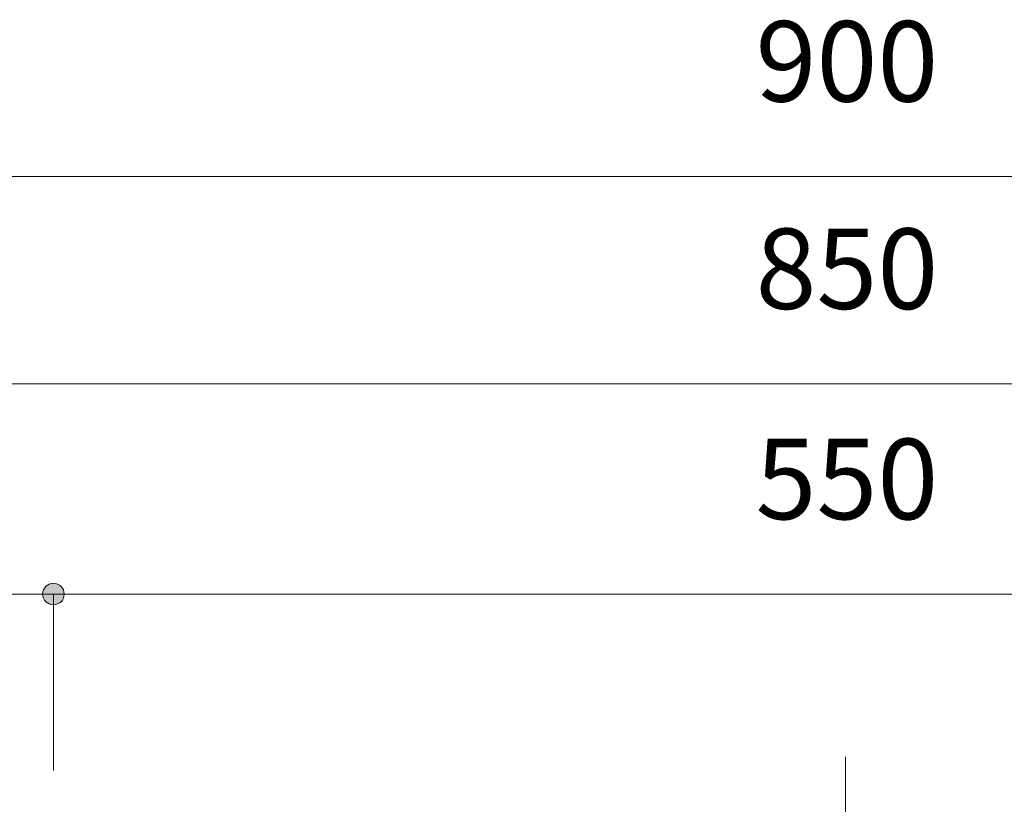
# Model space of a CAD drawing. Units: millimetres. Extents: x 31382 to 57702, y 298 to 18376.
# Drawn here: x 33603 to 33944, y 11479 to 11751 of the extents above; entities that cross this region are included whole.
import ezdxf

# ---------------------------------------------------------------- set-up
doc = ezdxf.new("R2010")
doc.units = ezdxf.units.MM
doc.header["$LTSCALE"] = 15
doc.linetypes.add('ISO-10 一点短鎖線', pattern=[4.699, 3.048, -0.762, 0.127, -0.762])
for name, color, linetype, lineweight in [('SAKUZU', 7, 'Continuous', 18), ('一般', 7, 'Continuous', 5), ('寸法', 7, 'Continuous', 5)]:
    doc.layers.add(name, color=color, linetype=linetype, lineweight=lineweight)
doc.styles.add('YuGothic Medium', font='txt', dxfattribs={"bigfont": 'YuGothic Medium'})

# ---------------------------------------------------------------- blocks, each defined once
blk = doc.blocks.new('グループ-513')
at = {"layer": '寸法', "insert": (814.389, 294.051), "char_height": 1.8617, "attachment_point": 1, "line_spacing_factor": 1.198577, "style": 'YuGothic Medium'}
blk.add_mtext('150', dxfattribs=at)
blk = doc.blocks.new('グループ-514')
at = {"layer": '寸法', "linetype": 'Continuous', "lineweight": 0}
for points in [[(811.72, 290.458), (811.719, 290.434), (811.715, 290.409), (811.709, 290.385), (811.701, 290.362), (811.69, 290.34), (811.678, 290.319), (811.663, 290.299), (811.647, 290.281), (811.628, 290.265), (811.609, 290.25), (811.588, 290.237), (811.565, 290.227), (811.542, 290.219), (811.518, 290.213), (811.494, 290.209), (811.47, 290.208), (811.445, 290.209), (811.421, 290.213), (811.397, 290.219), (811.374, 290.227), (811.352, 290.237), (811.33, 290.25), (811.311, 290.265), (811.293, 290.281), (811.276, 290.299), (811.261, 290.319), (811.249, 290.34), (811.238, 290.362), (811.23, 290.385), (811.224, 290.409), (811.22, 290.434), (811.219, 290.458), (811.22, 290.483), (811.224, 290.507), (811.23, 290.531), (811.238, 290.554), (811.249, 290.576), (811.261, 290.597), (811.276, 290.617), (811.293, 290.635), (811.311, 290.652), (811.33, 290.666), (811.352, 290.679), (811.374, 290.689), (811.397, 290.698), (811.421, 290.704), (811.445, 290.707), (811.47, 290.708), (811.494, 290.707), (811.518, 290.704), (811.542, 290.698), (811.565, 290.689), (811.588, 290.679), (811.609, 290.666), (811.628, 290.652), (811.647, 290.635), (811.663, 290.617), (811.678, 290.597), (811.69, 290.576), (811.701, 290.554), (811.709, 290.531), (811.715, 290.507), (811.719, 290.483)], [(821.72, 290.458), (821.719, 290.434), (821.715, 290.409), (821.709, 290.385), (821.701, 290.362), (821.69, 290.34), (821.678, 290.319), (821.663, 290.299), (821.647, 290.281), (821.628, 290.265), (821.609, 290.25), (821.588, 290.237), (821.565, 290.227), (821.542, 290.219), (821.518, 290.213), (821.494, 290.209), (821.47, 290.208), (821.445, 290.209), (821.421, 290.213), (821.397, 290.219), (821.374, 290.227), (821.352, 290.237), (821.33, 290.25), (821.311, 290.265), (821.293, 290.281), (821.276, 290.299), (821.261, 290.319), (821.249, 290.34), (821.238, 290.362), (821.23, 290.385), (821.224, 290.409), (821.22, 290.434), (821.219, 290.458), (821.22, 290.483), (821.224, 290.507), (821.23, 290.531), (821.238, 290.554), (821.249, 290.576), (821.261, 290.597), (821.276, 290.617), (821.293, 290.635), (821.311, 290.652), (821.33, 290.666), (821.352, 290.679), (821.374, 290.689), (821.397, 290.698), (821.421, 290.704), (821.445, 290.707), (821.47, 290.708), (821.494, 290.707), (821.518, 290.704), (821.542, 290.698), (821.565, 290.689), (821.588, 290.679), (821.609, 290.666), (821.628, 290.652), (821.647, 290.635), (821.663, 290.617), (821.678, 290.597), (821.69, 290.576), (821.701, 290.554), (821.709, 290.531), (821.715, 290.507), (821.719, 290.483)]]:
    blk.add_hatch(color=7, dxfattribs=at).paths.add_polyline_path(points)
at = {"layer": '寸法'}
for p, q in [((811.47, 286.433), (811.47, 290.458)), ((811.47, 290.458), (821.47, 290.458)), ((821.47, 286.374), (821.47, 290.458))]:
    blk.add_line(p, q, dxfattribs=at)
for centre in [(811.47, 290.458), (821.47, 290.458)]:
    blk.add_circle(centre, 0.25, dxfattribs=at)
at = {"layer": '寸法', "color": 7, "transparency": 33554687}
blk.add_blockref('グループ-513', (0, 0), dxfattribs=at)
blk = doc.blocks.new('グループ-515')
at = {"layer": '寸法', "insert": (837.722, 294.051), "char_height": 1.8617, "attachment_point": 1, "line_spacing_factor": 1.198577, "style": 'YuGothic Medium'}
blk.add_mtext('550', dxfattribs=at)
blk = doc.blocks.new('グループ-516')
at = {"layer": '寸法', "linetype": 'Continuous', "lineweight": 0}
blk.add_hatch(color=7, dxfattribs=at).paths.add_polyline_path([(821.72, 290.458), (821.719, 290.434), (821.715, 290.409), (821.709, 290.385), (821.701, 290.362), (821.69, 290.34), (821.678, 290.319), (821.663, 290.299), (821.647, 290.281), (821.628, 290.265), (821.609, 290.25), (821.588, 290.237), (821.565, 290.227), (821.542, 290.219), (821.518, 290.213), (821.494, 290.209), (821.47, 290.208), (821.445, 290.209), (821.421, 290.213), (821.397, 290.219), (821.374, 290.227), (821.352, 290.237), (821.33, 290.25), (821.311, 290.265), (821.293, 290.281), (821.276, 290.299), (821.261, 290.319), (821.249, 290.34), (821.238, 290.362), (821.23, 290.385), (821.224, 290.409), (821.22, 290.434), (821.219, 290.458), (821.22, 290.483), (821.224, 290.507), (821.23, 290.531), (821.238, 290.554), (821.249, 290.576), (821.261, 290.597), (821.276, 290.617), (821.293, 290.635), (821.311, 290.652), (821.33, 290.666), (821.352, 290.679), (821.374, 290.689), (821.397, 290.698), (821.421, 290.704), (821.445, 290.707), (821.47, 290.708), (821.494, 290.707), (821.518, 290.704), (821.542, 290.698), (821.565, 290.689), (821.588, 290.679), (821.609, 290.666), (821.628, 290.652), (821.647, 290.635), (821.663, 290.617), (821.678, 290.597), (821.69, 290.576), (821.701, 290.554), (821.709, 290.531), (821.715, 290.507), (821.719, 290.483)])
at = {"layer": '寸法'}
for p, q in [((821.47, 286.374), (821.47, 290.458)), ((821.47, 290.458), (858.136, 290.458))]:
    blk.add_line(p, q, dxfattribs=at)
blk.add_circle((821.47, 290.458), 0.25, dxfattribs=at)
at = {"layer": '寸法', "color": 7, "transparency": 33554687}
blk.add_blockref('グループ-515', (0, 0), dxfattribs=at)
blk = doc.blocks.new('グループ-519')
at = {"layer": '寸法'}
for name in ['グループ-514', 'グループ-516']:
    blk.add_blockref(name, (0, 0), dxfattribs=at)
blk = doc.blocks.new('グループ-522')
at = {"layer": '寸法', "insert": (837.722, 298.918), "char_height": 1.8617, "attachment_point": 1, "line_spacing_factor": 1.198577, "style": 'YuGothic Medium'}
blk.add_mtext('850', dxfattribs=at)
blk = doc.blocks.new('グループ-523')
at = {"layer": '寸法'}
blk.add_line((811.47, 295.325), (868.136, 295.325), dxfattribs=at)
at = {"layer": '寸法', "color": 7, "transparency": 33554687}
blk.add_blockref('グループ-522', (0, 0), dxfattribs=at)
blk = doc.blocks.new('グループ-526')
at = {"layer": '寸法'}
blk.add_blockref('グループ-523', (0, 0), dxfattribs=at)
blk = doc.blocks.new('グループ-527')
at = {"layer": '寸法', "insert": (837.722, 303.718), "char_height": 1.8617, "attachment_point": 1, "line_spacing_factor": 1.198577, "style": 'YuGothic Medium'}
blk.add_mtext('900', dxfattribs=at)
blk = doc.blocks.new('グループ-528')
at = {"layer": '寸法'}
blk.add_line((809.803, 300.125), (869.803, 300.125), dxfattribs=at)
at = {"layer": '寸法', "color": 7}
blk.add_blockref('グループ-527', (0, 0), dxfattribs=at)
blk = doc.blocks.new('グループ-641')
at = {"layer": '寸法'}
for name in ['グループ-528', 'グループ-526', 'グループ-519']:
    blk.add_blockref(name, (0, 0), dxfattribs=at)

msp = doc.modelspace()

# ---------------------------------------------------------------- linework, layer by layer
at = {"layer": 'SAKUZU', "color": 7, "linetype": 'ISO-10 一点短鎖線', "lineweight": 5}
msp.add_line((33889.28, 11495), (33889.28, 11255.29), dxfattribs=at)

# ---------------------------------------------------------------- next in the draw order: block references
at = {"layer": '一般', "color": 7, "transparency": 33554687, "xscale": 15, "yscale": 15, "zscale": 15}
msp.add_blockref('グループ-641', (21292.24, 7194.67), dxfattribs=at)

doc.saveas('drawing.dxf')
